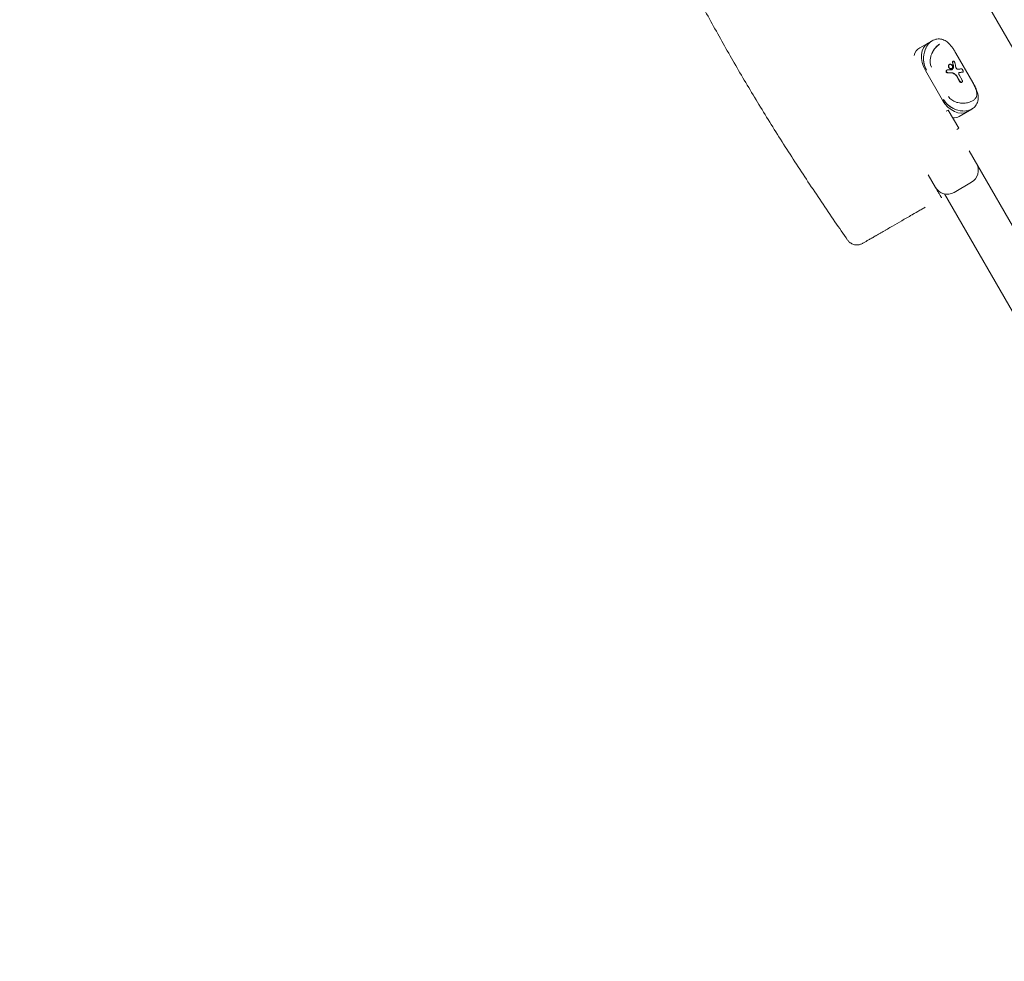
# Model space of a CAD drawing. Units: millimetres. Extents: x -12885 to 14564, y -11455 to 6363.
# Drawn here: x 4569 to 5006, y -5274 to -4857 of the extents above; entities that cross this region are included whole.
import ezdxf

# ---------------------------------------------------------------- set-up
doc = ezdxf.new("R2010")
doc.units = ezdxf.units.MM
doc.header["$LTSCALE"] = 20
doc.layers.add('2d', color=230, linetype='Continuous')
doc.layers.add('EN-Free_Space_Hatch', color=10, linetype='Continuous')

msp = doc.modelspace()

# ---------------------------------------------------------------- hatches: boundary and pattern name
at = {"layer": 'EN-Free_Space_Hatch'}
h = msp.add_hatch(dxfattribs=at)
h.set_pattern_fill('ANSI31', color=1, scale=100)
edge = h.paths.add_edge_path()
edge.add_line((-7310.99, -8243.4), (-6093.47, -6656.7))
edge.add_line((-6093.47, -6656.7), (-8480.96, -4824.71))
edge.add_line((-8480.96, -4824.71), (-8480.96, -4824.71))
edge.add_arc((-9089.72, -5618.07), 1000, 52.49998, 232.52578)
edge.add_line((-9698.12, -6411.69), (-7310.99, -8243.4))
edge = h.paths.add_edge_path()
edge.add_line((-11389.23, 1297.07), (-8042.26, -614.55))
edge.add_line((-8042.26, -614.55), (-7050.35, 1122.14))
edge.add_line((-7050.35, 1122.14), (-10397.32, 3033.77))
edge.add_arc((-10893.28, 2165.42), 1000, 60.2672, 240.2672)
edge = h.paths.add_edge_path()
edge.add_line((6553.4, -6708.88), (8648.92, -7918.73))
edge.add_arc((9148.92, -7052.71), 1000, 240, 420)
edge.add_line((9648.92, -6186.68), (7553.4, -4976.83))
edge.add_line((7553.4, -4976.83), (6553.4, -6708.88))
edge = h.paths.add_edge_path()
edge.add_line((9990.7, -2844.1), (11990.36, -3998.61))
edge.add_arc((12488.59, -3131.56), 1000, 240.11685, 420.00005)
edge.add_line((12988.59, -2265.54), (10990.7, -1112.05))
edge.add_line((10990.7, -1112.05), (9990.7, -2844.1))
edge = h.paths.add_edge_path()
edge.add_arc((-3410.48, -2051), 500, 0, 360, ccw=False)
edge = h.paths.add_edge_path()
edge.add_arc((2788.5, -1270), 500, 0, 360, ccw=False)

# ---------------------------------------------------------------- linework, layer by layer
at = {"layer": '2d', "lineweight": 0}
for p, q in [((4844.49, -4583.58), (5317.41, -5402.7)), ((4973.69, -4865.95), (4968.15, -4869.15)), ((4984.17, -4871.42), (4991.69, -4884.45)), ((4981.36, -4876.42), (4981.23, -4876.49)), ((4982.81, -4875.12), (4982.94, -4875.05)), ((4978.22, -4892.22), (4970.7, -4879.2)), ((4980.14, -4879), (4980.27, -4878.93)), ((4982.29, -4878.31), (4982.41, -4878.24)), ((4985.86, -4883.99), (4984.44, -4881.54)), ((4985.98, -4883.92), (4984.56, -4881.47)), ((4985.6, -4881.02), (4986.95, -4883.36)), ((4987.31, -4879.81), (4987.18, -4879.89)), ((4986.87, -4884.32), (4986.75, -4884.39)), ((4979.93, -4897.18), (4980.8, -4896.68)), ((4980.8, -4896.68), (4985.45, -4904.74)), ((4985.65, -4899.46), (4991.19, -4896.26)), ((4984.58, -4905.24), (4985.45, -4904.74)), ((4990.09, -4914.77), (5194.06, -5268.05)), ((4975.16, -4930.92), (4971.9, -4925.27)), ((4991.15, -4928.61), (4983.36, -4933.11)), ((4979.13, -4933.79), (5165.67, -5256.89))]:
    msp.add_line(p, q, dxfattribs=at)
for centre, start, end in [((4988.15, -4923.42), 300, 30), ((4980.36, -4927.92), 210, 300)]:
    msp.add_arc(centre, 6, start, end, dxfattribs=at)
at = {"layer": '2d', "lineweight": 0, "extrusion": (0, 0, -1)}
for centre, major_axis, ratio, start_param, end_param in [((4973.14, -4877.79), (-4.99, 8.64), 0.707107, -0.571034, 0), ((4976.82, -4875.67), (-4.99, 8.64), 0.707107, -1.570796, 0), ((4976.84, -4875.66), (4.99, -8.64), 0.707141, -2.533875, -2.533829), ((4975.45, -4886), (-4.63, 32), 0.311062, 1.288005, 1.354737), ((4974.51, -4884.37), (-16.07, -2.33), 0.311062, -4.284407, -4.177496), ((4974.41, -4884.2), (-14.5, -5.28), 0.166382, -3.827484, -3.654631), ((4984.34, -4888.69), (4.99, -8.64), 0.707107, 0, 1.570796), ((4984.36, -4888.68), (4.99, -8.64), 0.707104, -0.60784, -0.607793), ((4980.66, -4890.82), (4.99, -8.64), 0.707107, 0, 0.410205), ((4983.75, -4900.55), (-10.5, -6.06), 0.000212, -2.357845, -2.354544)]:
    msp.add_ellipse(centre, major_axis=major_axis, ratio=ratio, start_param=start_param, end_param=end_param, dxfattribs=at)
at = {"layer": '2d', "lineweight": 0}
for centre, major_axis, ratio, start_param, end_param in [((4976.82, -4875.67), (-4.99, 8.64), 0.707107, 0, 1.570796), ((4966.34, -4870.19), (10.37, 5.99), 0.000082, -0.787069, -0.783728), ((4976.84, -4875.65), (-4.99, 8.64), 0.707045, -0.607958, -0.607912), ((4972.84, -4883.8), (12.13, 11.39), 0.222376, -0.890843, -0.821714), ((4972.83, -4883.81), (12.3, 11.54), 0.222376, -0.889796, -0.821579), ((4974, -4883.48), (-4.57, 31.58), 0.311062, -1.42414, -1.364159), ((4974, -4883.48), (-4.63, 32), 0.311062, -1.424444, -1.365255), ((4975.24, -4885.63), (15.86, 2.3), 0.311062, 1.049347, 1.186159), ((4975.24, -4885.63), (16.07, 2.33), 0.311062, 1.047488, 1.182417), ((4976.31, -4887.49), (22.83, -14.93), 0.352542, 1.456978, 1.510854), ((4976.31, -4887.49), (23.13, -15.13), 0.352542, 1.456154, 1.509315), ((4975.22, -4885.61), (14.31, 5.21), 0.166382, 0.534847, 0.696565), ((4975.22, -4885.61), (14.5, 5.28), 0.166382, 0.538627, 0.698127), ((4984.34, -4888.69), (4.99, -8.64), 0.707107, -1.570796, 0), ((4984.36, -4888.68), (-4.99, 8.64), 0.707116, -2.533824, -2.533777)]:
    msp.add_ellipse(centre, major_axis=major_axis, ratio=ratio, start_param=start_param, end_param=end_param, dxfattribs=at)
for points, knots in [([(4936.21, -4954.24), (4934.34, -4951.54), (4932.47, -4948.84), (4926.59, -4940.26), (4922.6, -4934.34), (4914.77, -4922.53), (4910.94, -4916.63), (4903.48, -4904.89), (4899.84, -4899.05), (4892.78, -4887.41), (4889.35, -4881.62), (4882.68, -4870.07), (4879.44, -4864.31), (4872.9, -4852.47), (4869.62, -4846.39), (4862.52, -4833.14), (4858.73, -4825.96), (4850.02, -4809.45), (4845.12, -4800.12), (4833.11, -4777.51), (4825.97, -4764.24), (4813.26, -4741.55), (4807.8, -4732.1), (4798.09, -4715.9), (4793.92, -4709.12), (4785.13, -4695.16), (4780.49, -4687.99), (4771.15, -4673.89), (4766.45, -4666.95), (4761.7, -4660.06)], [0, 0, 0, 0, 10.000366, 10.000366, 31.591282, 31.591282, 52.80755, 52.80755, 73.483408, 73.483408, 93.672692, 93.672692, 113.510523, 113.510523, 134.241586, 134.241586, 158.653318, 158.653318, 190.342517, 190.342517, 235.659177, 235.659177, 268.414732, 268.414732, 292.298482, 292.298482, 317.922425, 317.922425, 343.053056, 343.053056, 343.053056, 343.053056]), ([(4972.49, -4866.87), (4971.9, -4867.46), (4971.39, -4868.19), (4970.35, -4870.29), (4969.95, -4871.79), (4969.78, -4875.23), (4970.18, -4877.23), (4971.16, -4878.93)], [-9.788855, -9.788855, -9.788855, -9.788855, -7.551521, -7.551521, -4.129361, -4.129361, 0, 0, 0, 0]), ([(4970.86, -4869.26), (4970.87, -4869.25), (4970.87, -4869.24), (4970.88, -4869.23), (4970.93, -4869.12), (4970.99, -4869.01), (4971.04, -4868.9)], [-0.34668744, -0.34668744, -0.34668744, -0.34668744, -0.34422848, -0.34422848, -0.34422848, -0.31794733, -0.31794733, -0.31794733, -0.31794733]), ([(4972.49, -4866.87), (4972.56, -4866.81), (4972.62, -4866.75), (4972.69, -4866.68), (4973, -4866.4), (4973.32, -4866.16), (4973.66, -4865.97)], [-0.1267584, -0.1267584, -0.1267584, -0.1267584, -0.1040659, -0.1040659, -0.1040659, 0, 0, 0, 0]), ([(4977, -4867.5), (4976.6, -4867.73), (4976.22, -4868.02), (4975.84, -4868.37), (4975.65, -4868.54), (4975.46, -4868.73), (4975.28, -4868.93), (4975.03, -4869.22), (4974.78, -4869.52), (4974.55, -4869.86), (4974.22, -4870.32), (4973.92, -4870.83), (4973.66, -4871.38), (4973.46, -4871.8), (4973.29, -4872.23), (4973.15, -4872.69), (4973.07, -4872.95), (4973, -4873.21), (4972.94, -4873.48)], [0, 0, 0, 0, 0.1513108, 0.1513108, 0.1513108, 0.2274884, 0.2274884, 0.2274884, 0.3340109, 0.3340109, 0.3340109, 0.484072, 0.484072, 0.484072, 0.5997779, 0.5997779, 0.5997779, 0.6651578, 0.6651578, 0.6651578, 0.6651578]), ([(4973.57, -4871.58), (4973.81, -4871.04), (4974.1, -4870.53), (4974.87, -4869.37), (4975.38, -4868.77), (4976.28, -4867.97), (4976.64, -4867.71), (4977, -4867.5)], [5.957857, 5.957857, 5.957857, 5.957857, 7.551521, 7.551521, 9.789009, 9.789009, 11.187439, 11.187439, 11.187439, 11.187439]), ([(4973.69, -4865.95), (4974.34, -4865.58), (4975.06, -4865.32), (4976.52, -4865.1), (4977.27, -4865.15), (4978.62, -4865.5), (4979.25, -4865.79), (4980.45, -4866.56), (4981.01, -4867.06), (4982.13, -4868.29), (4982.69, -4869.05), (4983.55, -4870.37), (4983.87, -4870.89), (4984.17, -4871.42)], [0, 0, 0, 0, 2.558692, 2.558692, 5.078229, 5.078229, 7.451784, 7.451784, 10.089707, 10.089707, 13.135295, 13.135295, 14.966973, 14.966973, 14.966973, 14.966973]), ([(4971.16, -4878.93), (4970.89, -4878.46), (4970.67, -4877.98), (4970.48, -4877.47), (4970.34, -4877.09), (4970.23, -4876.71), (4970.14, -4876.32), (4970.01, -4875.79), (4969.93, -4875.26), (4969.89, -4874.73), (4969.88, -4874.65), (4969.88, -4874.56), (4969.87, -4874.48), (4969.84, -4873.77), (4969.87, -4873.07), (4969.96, -4872.38)], [-1, -1, -1, -1, -0.8977282, -0.8977282, -0.8977282, -0.8222716, -0.8222716, -0.8222716, -0.7193006, -0.7193006, -0.7193006, -0.703321, -0.703321, -0.703321, -0.5675836, -0.5675836, -0.5675836, -0.5675836]), ([(4973.42, -4877.63), (4972.73, -4876.44), (4972.62, -4874.94), (4972.94, -4873.48), (4972.94, -4873.48), (4972.94, -4873.48)], [0, 0, 0, 0, 4.129361, 4.129361, 4.1294, 4.1294, 4.1294, 4.1294]), ([(4981.23, -4876.49), (4981.15, -4876.54), (4981.07, -4876.62), (4980.94, -4876.81), (4980.9, -4876.93), (4980.87, -4877.16), (4980.87, -4877.3), (4980.93, -4877.57), (4980.98, -4877.7), (4981.04, -4877.82), (4981.11, -4877.93), (4981.2, -4878.04), (4981.4, -4878.22), (4981.52, -4878.29), (4981.74, -4878.38), (4981.86, -4878.4), (4982.09, -4878.4), (4982.2, -4878.36), (4982.29, -4878.31)], [-0.1593796, -0.1593796, -0.1593796, -0.1593796, -0.119433, -0.119433, -0.0794863, -0.0794863, -0.0397432, -0.0397432, 0, 0, 0, 0.0398019, 0.0398019, 0.0796038, 0.0796038, 0.1194917, 0.1194917, 0.1593796, 0.1593796, 0.1593796, 0.1593796]), ([(4982.41, -4878.24), (4982.32, -4878.29), (4982.22, -4878.33), (4981.99, -4878.33), (4981.87, -4878.31), (4981.64, -4878.22), (4981.53, -4878.15), (4981.32, -4877.97), (4981.23, -4877.86), (4981.17, -4877.74), (4981.1, -4877.63), (4981.05, -4877.5), (4980.99, -4877.23), (4980.99, -4877.09), (4981.03, -4876.86), (4981.07, -4876.74), (4981.19, -4876.54), (4981.27, -4876.47), (4981.36, -4876.42)], [0.4773833, 0.4773833, 0.4773833, 0.4773833, 0.5172669, 0.5172669, 0.5571506, 0.5571506, 0.5969505, 0.5969505, 0.6367504, 0.6367504, 0.6367504, 0.6764931, 0.6764931, 0.7162358, 0.7162358, 0.7561766, 0.7561766, 0.7961174, 0.7961174, 0.7961174, 0.7961174]), ([(4981.36, -4876.42), (4981.44, -4876.37), (4981.55, -4876.34), (4981.77, -4876.33), (4981.89, -4876.36), (4982.1, -4876.45), (4982.21, -4876.53), (4982.4, -4876.71), (4982.49, -4876.83), (4982.62, -4877.06), (4982.68, -4877.19), (4982.74, -4877.45), (4982.75, -4877.58), (4982.73, -4877.81), (4982.69, -4877.93), (4982.58, -4878.12), (4982.5, -4878.19), (4982.41, -4878.24)], [0.1593671, 0.1593671, 0.1593671, 0.1593671, 0.199145, 0.199145, 0.238923, 0.238923, 0.2786491, 0.2786491, 0.3183752, 0.3183752, 0.3581035, 0.3581035, 0.3978319, 0.3978319, 0.4376076, 0.4376076, 0.4773833, 0.4773833, 0.4773833, 0.4773833]), ([(4982.67, -4875.61), (4982.66, -4875.55), (4982.65, -4875.48), (4982.66, -4875.36), (4982.68, -4875.29), (4982.73, -4875.18), (4982.77, -4875.14), (4982.81, -4875.12)], [-0.36548692, -0.36548692, -0.36548692, -0.36548692, -0.34542747, -0.34542747, -0.32071926, -0.32071926, -0.29601105, -0.29601105, -0.29601105, -0.29601105]), ([(4982.8, -4875.54), (4982.78, -4875.48), (4982.78, -4875.41), (4982.78, -4875.29), (4982.8, -4875.22), (4982.85, -4875.11), (4982.89, -4875.07), (4982.98, -4875.02), (4983.04, -4875.01), (4983.15, -4875.02), (4983.22, -4875.04), (4983.34, -4875.1), (4983.4, -4875.15), (4983.51, -4875.27), (4983.56, -4875.34), (4983.65, -4875.48), (4983.68, -4875.56), (4983.71, -4875.66), (4983.71, -4875.67), (4983.72, -4875.69)], [0.0290421, 0.0290421, 0.0290421, 0.0290421, 0.0491024, 0.0491024, 0.0738068, 0.0738068, 0.0985111, 0.0985111, 0.1233162, 0.1233162, 0.1481213, 0.1481213, 0.1726828, 0.1726828, 0.1972443, 0.1972443, 0.2218698, 0.2218698, 0.2263194, 0.2263194, 0.2263194, 0.2263194]), ([(4982.96, -4878.02), (4982.97, -4878.01), (4982.97, -4878), (4983.03, -4877.9), (4983.05, -4877.81), (4983.07, -4877.64), (4983.06, -4877.55), (4983.05, -4877.46)], [0.15961683, 0.15961683, 0.15961683, 0.15961683, 0.16564071, 0.16564071, 0.19875069, 0.19875069, 0.22583128, 0.22583128, 0.22583128, 0.22583128]), ([(4983.17, -4877.39), (4983.19, -4877.48), (4983.19, -4877.57), (4983.18, -4877.74), (4983.15, -4877.83), (4983.1, -4877.92), (4983.09, -4877.94), (4983.08, -4877.95)], [0.30409374, 0.30409374, 0.30409374, 0.30409374, 0.33117429, 0.33117429, 0.36428415, 0.36428415, 0.37030809, 0.37030809, 0.37030809, 0.37030809]), ([(4985.07, -4878.59), (4985.04, -4878.59), (4985.02, -4878.59), (4984.91, -4878.58), (4984.82, -4878.56), (4984.67, -4878.48), (4984.59, -4878.42), (4984.44, -4878.27), (4984.37, -4878.18), (4984.32, -4878.08), (4984.26, -4877.99), (4984.22, -4877.89), (4984.19, -4877.77), (4984.18, -4877.75), (4984.18, -4877.73)], [0.3990408, 0.3990408, 0.3990408, 0.3990408, 0.4113211, 0.4113211, 0.4430171, 0.4430171, 0.4744477, 0.4744477, 0.5058784, 0.5058784, 0.5058784, 0.5373598, 0.5373598, 0.5430712, 0.5430712, 0.5430712, 0.5430712]), ([(4980.53, -4880.2), (4980.46, -4880.2), (4980.4, -4880.19), (4980.26, -4880.15), (4980.18, -4880.11), (4980.05, -4880), (4979.99, -4879.93), (4979.95, -4879.86), (4979.91, -4879.79), (4979.88, -4879.71), (4979.85, -4879.54), (4979.86, -4879.45), (4979.89, -4879.3), (4979.92, -4879.22), (4980.02, -4879.09), (4980.08, -4879.04), (4980.14, -4879)], [-0.0698967, -0.0698967, -0.0698967, -0.0698967, -0.0493628, -0.0493628, -0.0246814, -0.0246814, 0, 0, 0, 0.0244241, 0.0244241, 0.0488481, 0.0488481, 0.0742943, 0.0742943, 0.0997404, 0.0997404, 0.0997404, 0.0997404]), ([(4980.65, -4880.12), (4980.59, -4880.13), (4980.52, -4880.11), (4980.39, -4880.07), (4980.31, -4880.03), (4980.18, -4879.92), (4980.12, -4879.86), (4980.08, -4879.79), (4980.04, -4879.71), (4980.01, -4879.63), (4979.98, -4879.46), (4979.99, -4879.38), (4980.02, -4879.23), (4980.05, -4879.15), (4980.14, -4879.02), (4980.2, -4878.97), (4980.33, -4878.89), (4980.4, -4878.87), (4980.5, -4878.86), (4980.51, -4878.86), (4980.52, -4878.86)], [0.3278775, 0.3278775, 0.3278775, 0.3278775, 0.3483965, 0.3483965, 0.3730713, 0.3730713, 0.3977461, 0.3977461, 0.3977461, 0.4221708, 0.4221708, 0.4465954, 0.4465954, 0.4720139, 0.4720139, 0.4974325, 0.4974325, 0.5226252, 0.5226252, 0.5271319, 0.5271319, 0.5271319, 0.5271319]), ([(4982.4, -4878.81), (4982.32, -4878.86), (4982.23, -4878.88), (4982.12, -4878.89), (4982.1, -4878.89), (4982.08, -4878.89)], [0.39820954, 0.39820954, 0.39820954, 0.39820954, 0.4315772, 0.4315772, 0.43757434, 0.43757434, 0.43757434, 0.43757434]), ([(4982.93, -4880.35), (4982.87, -4880.32), (4982.82, -4880.28), (4982.68, -4880.23), (4982.6, -4880.21), (4982.52, -4880.21)], [0.31259188, 0.31259188, 0.31259188, 0.31259188, 0.33309819, 0.33309819, 0.3603398, 0.3603398, 0.3603398, 0.3603398]), ([(4982.64, -4880.14), (4982.72, -4880.14), (4982.81, -4880.16), (4982.94, -4880.21), (4983, -4880.24), (4983.05, -4880.28)], [0.17319652, 0.17319652, 0.17319652, 0.17319652, 0.20058125, 0.20058125, 0.22093903, 0.22093903, 0.22093903, 0.22093903]), ([(4984.44, -4881.54), (4984.39, -4881.44), (4984.31, -4881.35), (4984.2, -4881.24), (4984.17, -4881.22), (4984.13, -4881.19)], [0.26575893, 0.26575893, 0.26575893, 0.26575893, 0.29887926, 0.29887926, 0.31153372, 0.31153372, 0.31153372, 0.31153372]), ([(4984.25, -4881.12), (4984.29, -4881.15), (4984.32, -4881.17), (4984.44, -4881.28), (4984.51, -4881.37), (4984.56, -4881.47)], [0.21996022, 0.21996022, 0.21996022, 0.21996022, 0.23261478, 0.23261478, 0.26573471, 0.26573471, 0.26573471, 0.26573471]), ([(4985.6, -4881.02), (4985.55, -4880.93), (4985.5, -4880.83), (4985.45, -4880.63), (4985.44, -4880.53), (4985.45, -4880.36), (4985.47, -4880.28), (4985.54, -4880.14), (4985.59, -4880.09), (4985.68, -4880.04), (4985.72, -4880.02), (4985.76, -4880.01)], [0, 0, 0, 0, 0.0304478, 0.0304478, 0.0608957, 0.0608957, 0.0914668, 0.0914668, 0.122038, 0.122038, 0.1407873, 0.1407873, 0.1407873, 0.1407873]), ([(4986.61, -4878.42), (4986.63, -4878.42), (4986.65, -4878.42), (4986.74, -4878.43), (4986.81, -4878.47), (4986.93, -4878.56), (4987, -4878.62), (4987.13, -4878.77), (4987.19, -4878.85), (4987.29, -4879.03), (4987.34, -4879.12), (4987.4, -4879.31), (4987.42, -4879.4), (4987.43, -4879.56), (4987.43, -4879.63), (4987.39, -4879.75), (4987.35, -4879.79), (4987.31, -4879.81)], [0.1404429, 0.1404429, 0.1404429, 0.1404429, 0.1527792, 0.1527792, 0.1841498, 0.1841498, 0.2139202, 0.2139202, 0.2436907, 0.2436907, 0.2738665, 0.2738665, 0.3040422, 0.3040422, 0.3350085, 0.3350085, 0.3659749, 0.3659749, 0.3659749, 0.3659749]), ([(4987.18, -4879.89), (4987.18, -4879.89), (4987.18, -4879.89), (4987.15, -4879.9), (4987.12, -4879.91), (4987.09, -4879.91)], [-0.12037797, -0.12037797, -0.12037797, -0.12037797, -0.11883241, -0.11883241, -0.10200717, -0.10200717, -0.10200717, -0.10200717]), ([(4986.75, -4884.39), (4986.69, -4884.43), (4986.61, -4884.45), (4986.45, -4884.45), (4986.37, -4884.43), (4986.21, -4884.36), (4986.12, -4884.3), (4985.97, -4884.16), (4985.91, -4884.08), (4985.86, -4883.99)], [-0.118994, -0.118994, -0.118994, -0.118994, -0.0892452, -0.0892452, -0.0594963, -0.0594963, -0.0297481, -0.0297481, 0, 0, 0, 0]), ([(4985.98, -4883.92), (4986.03, -4884.01), (4986.1, -4884.09), (4986.25, -4884.23), (4986.33, -4884.29), (4986.49, -4884.36), (4986.57, -4884.38), (4986.74, -4884.38), (4986.81, -4884.35), (4986.87, -4884.32)], [-0.4759666, -0.4759666, -0.4759666, -0.4759666, -0.4462183, -0.4462183, -0.41647, -0.41647, -0.3867216, -0.3867216, -0.3569732, -0.3569732, -0.3569732, -0.3569732]), ([(4986.95, -4883.36), (4987, -4883.45), (4987.04, -4883.55), (4987.09, -4883.74), (4987.1, -4883.84), (4987.09, -4884.01), (4987.06, -4884.09), (4986.99, -4884.23), (4986.93, -4884.28), (4986.87, -4884.32)], [0.2379833, 0.2379833, 0.2379833, 0.2379833, 0.2677311, 0.2677311, 0.2974789, 0.2974789, 0.327226, 0.327226, 0.3569732, 0.3569732, 0.3569732, 0.3569732]), ([(4991.69, -4884.45), (4992.04, -4885.06), (4992.38, -4885.68), (4993.01, -4886.95), (4993.3, -4887.61), (4993.81, -4889.07), (4994.01, -4889.88), (4994.13, -4891.56), (4994.03, -4892.48), (4993.46, -4894), (4993.05, -4894.65), (4992.15, -4895.61), (4991.69, -4895.97), (4991.19, -4896.26)], [0, 0, 0, 0, 2.103856, 2.103856, 4.444077, 4.444077, 7.323664, 7.323664, 10.404341, 10.404341, 12.997712, 12.997712, 14.961036, 14.961036, 14.961036, 14.961036]), ([(4992.18, -4885.42), (4992.08, -4885.22), (4991.97, -4885.02), (4991.85, -4884.81), (4991.79, -4884.7), (4991.72, -4884.58), (4991.66, -4884.47)], [0.91375221, 0.91375221, 0.91375221, 0.91375221, 0.96933397, 0.96933397, 0.96933397, 1, 1, 1, 1]), ([(4991.66, -4884.47), (4991.88, -4884.86), (4992.1, -4885.26), (4992.63, -4886.29), (4992.9, -4886.91), (4993.11, -4887.5), (4993.11, -4887.5), (4993.11, -4887.5)], [0, 0, 0, 0, 1.360652, 1.360652, 3.537696, 3.537696, 3.537718, 3.537718, 3.537718, 3.537718]), ([(4992.97, -4887.12), (4992.86, -4886.85), (4992.75, -4886.58), (4992.62, -4886.3), (4992.58, -4886.21), (4992.53, -4886.12), (4992.49, -4886.03), (4992.45, -4885.94), (4992.4, -4885.85), (4992.36, -4885.77)], [0.7536016, 0.7536016, 0.7536016, 0.7536016, 0.8327734, 0.8327734, 0.8327734, 0.8583591, 0.8583591, 0.8583591, 0.8821954, 0.8821954, 0.8821954, 0.8821954]), ([(4984.3, -4893.15), (4984.3, -4893.15), (4984.3, -4893.15), (4982.87, -4892.69), (4981.63, -4891.85), (4980.94, -4890.65)], [7.058058, 7.058058, 7.058058, 7.058058, 7.058078, 7.058078, 11.187439, 11.187439, 11.187439, 11.187439]), ([(4991.53, -4892.6), (4991.92, -4892.38), (4992.25, -4892.12), (4992.53, -4891.83), (4992.67, -4891.68), (4992.79, -4891.53), (4992.9, -4891.37), (4993.06, -4891.14), (4993.18, -4890.91), (4993.27, -4890.66), (4993.4, -4890.3), (4993.47, -4889.93), (4993.48, -4889.53), (4993.48, -4889.22), (4993.45, -4888.9), (4993.39, -4888.56), (4993.34, -4888.28), (4993.26, -4887.98), (4993.16, -4887.67), (4993.15, -4887.62), (4993.13, -4887.56), (4993.11, -4887.5)], [0, 0, 0, 0, 0.1502323, 0.1502323, 0.1502323, 0.2265035, 0.2265035, 0.2265035, 0.3335103, 0.3335103, 0.3335103, 0.4835765, 0.4835765, 0.4835765, 0.5992265, 0.5992265, 0.5992265, 0.6965096, 0.6965096, 0.6965096, 0.7144964, 0.7144964, 0.7144964, 0.7144964]), ([(4978.68, -4891.96), (4979.67, -4893.66), (4981.2, -4895.01), (4984.27, -4896.58), (4985.76, -4896.98), (4988.1, -4897.13), (4988.99, -4897.05), (4989.79, -4896.84)], [-11.187439, -11.187439, -11.187439, -11.187439, -7.058078, -7.058078, -3.635918, -3.635918, -1.398535, -1.398535, -1.398535, -1.398535]), ([(4983.75, -4896.27), (4983.24, -4896.06), (4982.74, -4895.81), (4982.26, -4895.53), (4982.13, -4895.45), (4982.01, -4895.38), (4981.89, -4895.3), (4981.43, -4895), (4981, -4894.67), (4980.58, -4894.29), (4980.53, -4894.25), (4980.48, -4894.2), (4980.43, -4894.15), (4980.14, -4893.88), (4979.87, -4893.59), (4979.61, -4893.28), (4979.26, -4892.87), (4978.95, -4892.43), (4978.68, -4891.96)], [-0.4320949, -0.4320949, -0.4320949, -0.4320949, -0.3238505, -0.3238505, -0.3238505, -0.2966884, -0.2966884, -0.2966884, -0.1909867, -0.1909867, -0.1909867, -0.1777373, -0.1777373, -0.1777373, -0.1022774, -0.1022774, -0.1022774, 0, 0, 0, 0]), ([(4984.29, -4893.15), (4984.55, -4893.23), (4984.81, -4893.3), (4985.08, -4893.36), (4985.55, -4893.46), (4986.01, -4893.53), (4986.48, -4893.57), (4987.08, -4893.62), (4987.67, -4893.61), (4988.24, -4893.56), (4988.64, -4893.53), (4989.03, -4893.47), (4989.4, -4893.39), (4989.67, -4893.33), (4989.93, -4893.27), (4990.17, -4893.19), (4990.66, -4893.04), (4991.1, -4892.85), (4991.5, -4892.62)], [0.3347228, 0.3347228, 0.3347228, 0.3347228, 0.4001266, 0.4001266, 0.4001266, 0.5158493, 0.5158493, 0.5158493, 0.6659349, 0.6659349, 0.6659349, 0.7724741, 0.7724741, 0.7724741, 0.8486639, 0.8486639, 0.8486639, 1, 1, 1, 1]), ([(4991.16, -4896.28), (4990.82, -4896.47), (4990.46, -4896.63), (4990.06, -4896.76), (4989.97, -4896.79), (4989.88, -4896.81), (4989.79, -4896.84)], [-1, -1, -1, -1, -0.8959396, -0.8959396, -0.8959396, -0.873243, -0.873243, -0.873243, -0.873243]), ([(4977.81, -4935.51), (4977.81, -4935.51), (4977.77, -4935.43), (4977.57, -4935.09), (4977.42, -4934.84), (4977.04, -4934.17), (4976.81, -4933.77), (4976.3, -4932.89), (4976.04, -4932.43), (4975.76, -4931.95)], [0.000005, 0.000005, 0.000005, 0.000005, 0.1688917, 0.1688917, 0.3487053, 0.3487053, 0.5285134, 0.5285134, 0.6973931, 0.6973931, 0.6973931, 0.6973931]), ([(4964.72, -4943.07), (4963.19, -4943.95), (4961.69, -4944.82), (4958.82, -4946.47), (4957.44, -4947.27), (4955.35, -4948.48), (4954.59, -4948.92), (4953.86, -4949.34)], [0, 0, 0, 0, 5.716907, 5.716907, 11.441634, 11.441634, 14.898472, 14.898472, 14.898472, 14.898472]), ([(4964.72, -4943.07), (4964.79, -4943.03), (4964.86, -4942.99), (4964.92, -4942.95), (4965.99, -4942.33), (4967.09, -4941.7), (4968.2, -4941.06), (4968.76, -4940.74), (4969.33, -4940.41), (4969.89, -4940.08), (4970.13, -4939.95), (4970.36, -4939.81), (4970.59, -4939.68)], [-0.015502191, -0.015502191, -0.015502191, -0.015502191, -0.015253376, -0.015253376, -0.015253376, -0.011250151, -0.011250151, -0.011250151, -0.009248539, -0.009248539, -0.009248539, -0.008428398, -0.008428398, -0.008428398, -0.008428398]), ([(4942.82, -4955.71), (4942.82, -4955.71), (4942.82, -4955.71), (4942.82, -4955.71), (4942.82, -4955.71), (4942.82, -4955.71), (4942.82, -4955.71), (4942.82, -4955.71), (4943.05, -4955.58), (4943.51, -4955.31), (4943.74, -4955.18), (4944.03, -4955.02), (4944.37, -4954.82), (4944.55, -4954.72), (4944.73, -4954.61), (4944.93, -4954.49), (4945.11, -4954.39), (4945.3, -4954.28), (4945.5, -4954.17), (4945.52, -4954.15), (4945.55, -4954.14), (4945.57, -4954.12), (4946, -4953.88), (4946.46, -4953.61), (4946.97, -4953.32), (4947.01, -4953.3), (4947.04, -4953.28), (4947.08, -4953.25), (4947.59, -4952.96), (4948.14, -4952.64), (4948.73, -4952.3), (4948.78, -4952.27), (4948.84, -4952.24), (4948.89, -4952.21), (4949.21, -4952.02), (4949.55, -4951.83), (4949.91, -4951.62), (4950.26, -4951.42), (4950.62, -4951.21), (4950.99, -4950.99), (4951.66, -4950.61), (4952.36, -4950.2), (4953.09, -4949.78), (4953.18, -4949.73), (4953.26, -4949.68), (4953.35, -4949.63), (4953.52, -4949.54), (4953.69, -4949.44), (4953.86, -4949.34)], [-0.06331892, -0.06331892, -0.06331892, -0.06331892, -0.06331655, -0.06331655, -0.06331655, -0.06329207, -0.06329207, -0.06329207, -0.05528562, -0.05528562, -0.05528562, -0.0512824, -0.0512824, -0.0512824, -0.04928079, -0.04928079, -0.04928079, -0.047501, -0.047501, -0.047501, -0.04727917, -0.04727917, -0.04727917, -0.04354711, -0.04354711, -0.04354711, -0.04327595, -0.04327595, -0.04327595, -0.03959322, -0.03959322, -0.03959322, -0.03927272, -0.03927272, -0.03927272, -0.03727111, -0.03727111, -0.03727111, -0.0352695, -0.0352695, -0.0352695, -0.03168544, -0.03168544, -0.03168544, -0.03126627, -0.03126627, -0.03126627, -0.03044467, -0.03044467, -0.03044467, -0.03044467]), ([(4942.82, -4955.71), (4942.63, -4955.82), (4942.44, -4955.92), (4942.06, -4956.08), (4941.86, -4956.15), (4941.13, -4956.35), (4940.58, -4956.41), (4939.5, -4956.35), (4938.96, -4956.23), (4937.95, -4955.82), (4937.47, -4955.53), (4936.74, -4954.9), (4936.45, -4954.58), (4936.21, -4954.24)], [0, 0, 0, 0, 0.635965, 0.635965, 1.26175, 1.26175, 2.887034, 2.887034, 4.511876, 4.511876, 6.14887, 6.14887, 7.408511, 7.408511, 7.408511, 7.408511])]:
    msp.add_open_spline(points, degree=3, knots=knots, dxfattribs=at)
for points in [[(4973.66, -4865.97), (4973.27, -4866.19), (4972.88, -4866.49), (4972.52, -4866.84)], [(4973.35, -4877.51), (4973.38, -4877.55), (4973.4, -4877.59), (4973.42, -4877.63)], [(4982.33, -4878.84), (4982.37, -4878.81), (4982.41, -4878.78), (4982.44, -4878.74)], [(4982.56, -4878.67), (4982.51, -4878.73), (4982.46, -4878.78), (4982.4, -4878.81)], [(4985.64, -4880.09), (4985.62, -4880.09), (4985.61, -4880.09), (4985.59, -4880.1)], [(4987.22, -4879.84), (4987.25, -4879.84), (4987.28, -4879.83), (4987.31, -4879.81)], [(4980.94, -4890.65), (4980.96, -4890.7), (4980.99, -4890.74), (4981.01, -4890.78)], [(4986.67, -4893.58), (4986.51, -4893.57), (4986.35, -4893.56), (4986.19, -4893.54)], [(4987.31, -4897.08), (4987.18, -4897.07), (4987.04, -4897.06), (4986.9, -4897.05)], [(4989.83, -4896.83), (4990.32, -4896.69), (4990.77, -4896.51), (4991.16, -4896.28)], [(4975.76, -4931.95), (4975.56, -4931.61), (4975.36, -4931.26), (4975.16, -4930.92)]]:
    msp.add_open_spline(points, degree=3, dxfattribs=at)

doc.saveas('drawing.dxf')
